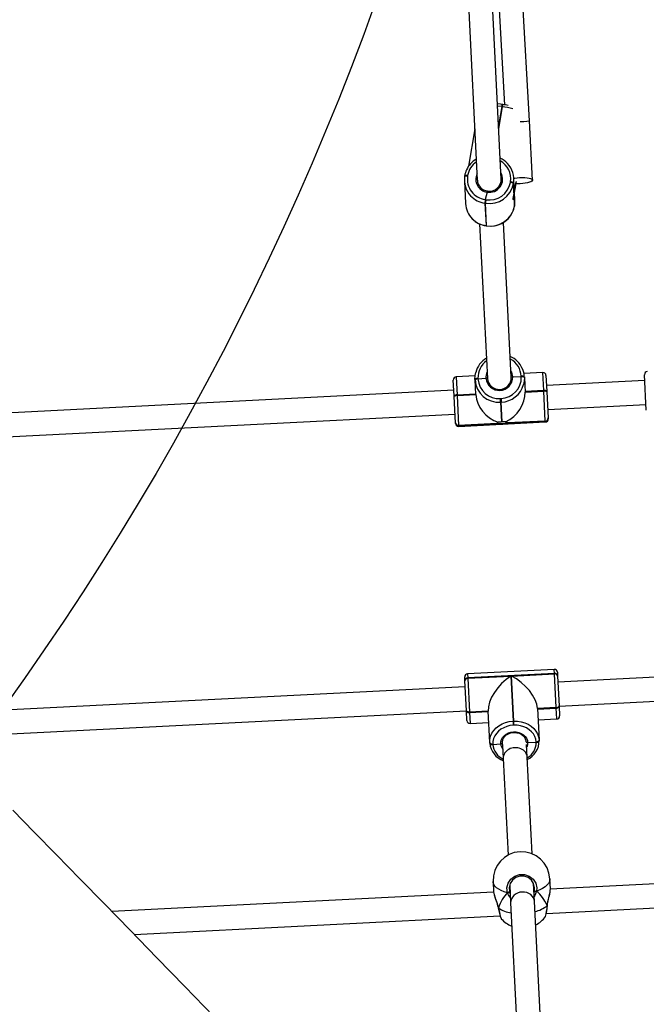
# Model space of a CAD drawing. Units: millimetres. Extents: x -495 to 1505, y -115 to 1096.
# Drawn here: x 624 to 666, y 444 to 509 of the extents above; entities that cross this region are included whole.
import ezdxf

# ---------------------------------------------------------------- set-up
doc = ezdxf.new("R2010")
doc.units = ezdxf.units.MM
doc.header["$LTSCALE"] = 45
doc.header["$PDSIZE"] = -1
doc.layers.add('VP-DIM', color=7, linetype='Continuous')
doc.layers.add('VP-HIC', color=6, linetype='Continuous')
doc.layers.add('VP-EQ', color=7, linetype='Continuous', true_color=0x8a3492)
doc.dimstyles.get("Standard").update_dxf_attribs({"dimtxt": 14, "dimasz": 15, "dimexe": 20, "dimexo": 50, "dimgap": 20, "dimtad": 0, "dimdec": 0, "dimzin": 0, "dimdsep": 46, "dimtxsty": 'Standard', "dimcen": -0.001, "dimadec": 0, "dimazin": 0, "dimtfac": 1, "dimtdec": 4, "dimtofl": 0, "dimtmove": 0, "dimatfit": 3, "dimfxl": 70, "dimfxlon": 1, "dimtolj": 1, "dimtzin": 0, "dimarcsym": 0})

# ---------------------------------------------------------------- blocks, each defined once
blk = doc.blocks.new('*D1403')
at = {"layer": 'Defpoints', "color": 0}
for p in [(1114.489, 958.816), (208.299, 398.216), (1114.489, 395.416)]:
    blk.add_point(p, dxfattribs=at)
at = {"layer": 'VP-DIM', "color": 0, "lineweight": -2}
for p, q in [((208.299, 888.816), (208.299, 978.816)), ((1114.489, 888.816), (1114.489, 978.816)), ((223.299, 958.816), (624.2, 958.816)), ((1099.489, 958.816), (694.534, 958.816))]:
    blk.add_line(p, q, dxfattribs=at)
at = {"layer": 'VP-DIM', "color": 0}
for points in [[(223.299, 961.316), (223.299, 956.316), (208.299, 958.816)], [(1099.489, 956.316), (1099.489, 961.316), (1114.489, 958.816)]]:
    blk.add_solid(points, dxfattribs=at)
at = {"layer": 'VP-DIM', "color": 0, "insert": (659.367, 958.816), "char_height": 14, "attachment_point": 5}
blk.add_mtext('\\A1;910', dxfattribs=at)
blk = doc.blocks.new('*D1404')
at = {"layer": 'Defpoints', "color": 0}
for p in [(415.671, 664.521), (1407.71, 664.521), (904.766, 131.634)]:
    blk.add_point(p, dxfattribs=at)
at = {"layer": 'VP-DIM', "color": 0, "lineweight": -2}
for p, q in [((1337.71, 664.521), (1427.71, 664.521)), ((1407.71, 649.521), (1407.71, 435.577)), ((1407.71, 146.634), (1407.71, 360.577)), ((1337.71, 131.634), (1427.71, 131.634))]:
    blk.add_line(p, q, dxfattribs=at)
at = {"layer": 'VP-DIM', "color": 0}
for points in [[(1410.21, 649.521), (1405.21, 649.521), (1407.71, 664.521)], [(1405.21, 146.634), (1410.21, 146.634), (1407.71, 131.634)]]:
    blk.add_solid(points, dxfattribs=at)
at = {"layer": 'VP-DIM', "color": 0, "insert": (1407.71, 398.077), "char_height": 14, "attachment_point": 5, "rotation": 90}
blk.add_mtext('\\A1;540', dxfattribs=at)
blk = doc.blocks.new('*D1407')
at = {"layer": 'Defpoints', "color": 0}
for p in [(16.5, 1075.571), (1266.361, 411.055), (16.5, 398.322)]:
    blk.add_point(p, dxfattribs=at)
at = {"layer": 'VP-DIM', "color": 0, "lineweight": -2}
for p, q in [((16.5, 1005.571), (16.5, 1095.571)), ((1266.361, 1005.571), (1266.361, 1095.571)), ((31.5, 1075.571), (617.776, 1075.571)), ((1251.361, 1075.571), (702.11, 1075.571))]:
    blk.add_line(p, q, dxfattribs=at)
at = {"layer": 'VP-DIM', "color": 0}
for points in [[(31.5, 1078.071), (31.5, 1073.071), (16.5, 1075.571)], [(1251.361, 1073.071), (1251.361, 1078.071), (1266.361, 1075.571)]]:
    blk.add_solid(points, dxfattribs=at)
at = {"layer": 'VP-DIM', "color": 0, "insert": (659.943, 1075.571), "char_height": 14, "attachment_point": 5}
blk.add_mtext('\\A1;1250', dxfattribs=at)
blk = doc.blocks.new('*D1408')
at = {"layer": 'Defpoints', "color": 0}
for p in [(405.658, 831.571), (640.147, -21.923), (1484.571, -21.923)]:
    blk.add_point(p, dxfattribs=at)
at = {"layer": 'VP-DIM', "color": 0, "lineweight": -2}
for p, q in [((1414.571, 831.571), (1504.571, 831.571)), ((1484.571, 816.571), (1484.571, 437.82)), ((1484.571, -6.923), (1484.571, 360.486)), ((1414.571, -21.923), (1504.571, -21.923))]:
    blk.add_line(p, q, dxfattribs=at)
at = {"layer": 'VP-DIM', "color": 0}
for points in [[(1487.071, 816.571), (1482.071, 816.571), (1484.571, 831.571)], [(1482.071, -6.923), (1487.071, -6.923), (1484.571, -21.923)]]:
    blk.add_solid(points, dxfattribs=at)
at = {"layer": 'VP-DIM', "color": 0, "insert": (1484.571, 399.153), "char_height": 14, "attachment_point": 5, "rotation": 90}
blk.add_mtext('\\A1;853', dxfattribs=at)
blk = doc.blocks.new('RB1379_')
at = {"color": 0, "linetype": 'Continuous', "lineweight": 25}
for p, q in [((783.707, 533.173), (765.344, 512.804)), ((766.533, 511.733), (784.908, 532.116)), ((785.378, 532.076), (770.194, 515.086)), ((770.619, 513.16), (787.144, 531.651)), ((754.322, 503.983), (732.04, 524.07)), ((730.969, 522.882), (753.251, 502.794)), ((767.641, 515.352), (765.594, 513.877)), ((768.776, 514.221), (769.998, 515.101)), ((768.839, 514.291), (769.986, 515.117)), ((769.974, 515.134), (768.903, 514.362)), ((769.986, 515.117), (769.974, 515.134)), ((769.998, 515.101), (769.986, 515.117)), ((770.112, 515.198), (770.1, 515.214)), ((770.124, 515.182), (770.112, 515.198)), ((740.86, 489.418), (713.716, 513.888)), ((764.687, 513.373), (763.681, 512.258)), ((764.928, 513.589), (764.93, 513.59)), ((764.961, 513.613), (764.93, 513.59)), ((765.113, 513.489), (765.081, 513.467)), ((767.963, 510.212), (770.619, 513.16)), ((713.704, 511.745), (739.789, 488.229)), ((764.618, 511.359), (763.613, 510.245)), ((763.636, 510.212), (764.642, 511.327)), ((764.642, 511.327), (764.618, 511.359)), ((765.246, 511.784), (764.809, 511.511)), ((764.809, 511.511), (764.833, 511.479)), ((766.722, 510.691), (767.163, 511.18)), ((766.806, 511.14), (766.838, 511.163)), ((763.393, 510.64), (756.471, 502.961)), ((766.158, 510.065), (766.556, 510.507)), ((766.891, 510.942), (766.449, 510.451)), ((766.48, 510.474), (766.922, 510.964)), ((766.643, 510.564), (767.089, 510.885)), ((766.675, 510.589), (767.106, 510.9)), ((767.113, 510.908), (766.682, 510.597)), ((766.922, 510.964), (766.891, 510.942)), ((763.609, 510.238), (763.633, 510.206)), ((763.613, 510.245), (763.636, 510.212)), ((765.883, 509.825), (765.915, 509.847)), ((765.883, 509.825), (765.886, 509.827)), ((766.328, 510.317), (765.886, 509.827)), ((765.886, 509.827), (765.917, 509.849)), ((765.917, 509.849), (765.915, 509.847)), ((765.917, 509.849), (766.359, 510.34)), ((757.66, 501.89), (764.59, 509.578)), ((754.067, 503.7), (754.777, 504.487)), ((755.059, 504.502), (754.25, 503.604)), ((756, 503.654), (755.059, 504.502)), ((752.869, 502.37), (754.041, 503.671)), ((754.225, 503.576), (752.888, 502.093)), ((754.041, 503.671), (754.054, 503.686)), ((754.054, 503.686), (754.067, 503.7)), ((754.238, 503.59), (754.225, 503.576)), ((754.225, 503.576), (755.153, 502.739)), ((754.25, 503.604), (754.238, 503.59)), ((755.166, 502.753), (754.238, 503.59)), ((755.179, 502.767), (754.25, 503.604)), ((755.153, 502.739), (755.812, 503.469)), ((755.812, 503.469), (755.825, 503.484)), ((755.825, 503.484), (755.837, 503.498)), ((756.008, 503.388), (755.995, 503.374)), ((756.021, 503.403), (756.008, 503.388)), ((756.008, 503.388), (756.402, 503.033)), ((756.471, 502.961), (756.459, 502.947)), ((752.829, 502.327), (752.862, 502.363)), ((752.881, 502.085), (752.844, 502.044)), ((752.844, 502.044), (757.152, 498.161)), ((752.862, 502.363), (752.869, 502.37)), ((752.888, 502.093), (752.881, 502.085)), ((752.881, 502.085), (754.775, 500.378)), ((754.782, 500.385), (752.888, 502.093)), ((755.968, 501.208), (756.132, 501.39)), ((756.162, 501.364), (755.998, 501.182)), ((756.132, 501.39), (756.162, 501.364)), ((757.647, 501.876), (757.66, 501.89)), ((757.738, 501.828), (758.162, 501.446)), ((758.149, 501.432), (758.162, 501.446)), ((758.162, 501.446), (758.175, 501.461)), ((758.276, 501.274), (758.263, 501.26)), ((758.289, 501.288), (758.276, 501.274)), ((759.367, 500.618), (758.424, 501.469)), ((755.968, 501.208), (755.084, 500.228)), ((755.114, 500.201), (755.998, 501.182)), ((755.998, 501.182), (755.968, 501.208)), ((758.263, 501.26), (757.604, 500.529)), ((758.558, 499.721), (759.367, 500.618)), ((757.604, 500.529), (758.533, 499.692)), ((758.545, 499.707), (757.617, 500.544)), ((758.558, 499.721), (757.63, 500.558)), ((759.382, 500.336), (758.672, 499.549)), ((755.294, 499.91), (757.189, 498.202)), ((757.196, 498.209), (755.301, 499.917)), ((757.196, 498.209), (758.533, 499.692)), ((758.646, 499.52), (757.474, 498.219)), ((758.533, 499.692), (758.545, 499.707)), ((758.545, 499.707), (758.558, 499.721)), ((758.659, 499.534), (758.646, 499.52)), ((758.672, 499.549), (758.659, 499.534)), ((763.812, 495.428), (758.927, 499.831)), ((757.856, 498.643), (762.741, 494.24)), ((757.152, 498.161), (757.189, 498.202)), ((757.189, 498.202), (757.196, 498.209)), ((757.467, 498.211), (757.434, 498.175)), ((757.474, 498.219), (757.467, 498.211)), ((732.517, 478.365), (713.547, 495.466)), ((762.478, 493.949), (764.074, 495.719)), ((713.52, 493.337), (731.704, 476.943)), ((739.8, 488.242), (741.128, 489.715)), ((741.388, 489.705), (739.875, 488.026)), ((741.128, 489.715), (741.143, 489.732)), ((741.143, 489.732), (741.304, 489.91)), ((741.403, 489.721), (741.388, 489.705)), ((741.388, 489.705), (743.527, 487.776)), ((741.587, 489.925), (741.403, 489.721)), ((745.711, 485.838), (741.403, 489.721)), ((745.895, 486.041), (741.587, 489.925)), ((739.352, 487.745), (739.778, 488.217)), ((739.778, 488.217), (739.789, 488.23)), ((739.789, 488.23), (739.8, 488.242)), ((739.852, 488.001), (739.367, 487.462)), ((739.367, 487.462), (740.295, 486.625)), ((739.864, 488.013), (739.852, 488.001)), ((739.852, 488.001), (740.781, 487.164)), ((739.875, 488.026), (739.864, 488.013)), ((740.792, 487.176), (739.864, 488.013)), ((740.803, 487.189), (739.875, 488.026)), ((743.527, 487.776), (741.51, 485.538)), ((741.539, 485.511), (743.557, 487.75)), ((743.557, 487.75), (745.696, 485.821)), ((739.391, 485.622), (740.803, 487.189)), ((739.369, 485.598), (739.38, 485.61)), ((739.38, 485.61), (739.391, 485.622)), ((741.51, 485.538), (741.324, 485.332)), ((741.354, 485.305), (741.539, 485.511)), ((741.51, 485.538), (741.539, 485.511)), ((744.183, 484.142), (745.696, 485.821)), ((745.733, 485.564), (744.405, 484.091)), ((745.696, 485.821), (745.711, 485.838)), ((745.711, 485.838), (745.895, 486.041)), ((745.748, 485.58), (745.733, 485.564)), ((745.909, 485.759), (745.748, 485.58)), ((739.878, 484.893), (739.282, 484.232)), ((739.454, 485.394), (739.443, 485.381)), ((739.465, 485.406), (739.454, 485.394)), ((739.454, 485.394), (739.848, 485.039)), ((739.959, 485.013), (739.886, 484.902)), ((739.97, 485.025), (739.959, 485.013)), ((741.354, 485.305), (741.324, 485.332)), ((743.254, 484.979), (741.842, 483.413)), ((743.232, 484.954), (744.16, 484.117)), ((744.171, 484.13), (743.243, 484.967)), ((744.183, 484.142), (743.254, 484.979)), ((790.999, 444.218), (745.465, 485.266)), ((739.282, 484.232), (734.958, 479.436)), ((742.746, 484.416), (743.675, 483.579)), ((740.471, 483.161), (741.042, 483.795)), ((741.147, 483.942), (741.159, 483.954)), ((741.184, 483.834), (741.608, 483.452)), ((743.675, 483.579), (744.16, 484.117)), ((744.383, 484.066), (743.957, 483.593)), ((744.16, 484.117), (744.171, 484.13)), ((744.171, 484.13), (744.183, 484.142)), ((744.394, 484.078), (744.383, 484.066)), ((744.405, 484.091), (744.394, 484.078)), ((744.394, 484.078), (789.089, 443.785)), ((736.146, 478.364), (740.471, 483.161)), ((741.597, 483.44), (741.608, 483.452)), ((741.608, 483.452), (741.619, 483.464)), ((741.831, 483.4), (741.82, 483.388)), ((741.842, 483.413), (741.831, 483.4)), ((732.987, 478.892), (732.534, 478.39)), ((733.603, 477.933), (732.816, 477.06)), ((732.816, 477.06), (723.355, 466.565)), ((731.992, 477.407), (731.989, 477.403)), ((731.63, 476.758), (731.629, 476.752)), ((734.005, 475.989), (734.815, 476.887)), ((734.454, 476.487), (734.527, 476.527)), ((735.356, 475.845), (735.809, 476.348)), ((724.542, 465.493), (734.005, 475.989)), ((735.275, 475.777), (735.355, 475.846)), ((771.501, 443.22), (735.333, 475.827)), ((734.432, 475.201), (734.436, 475.205)), ((733.815, 474.772), (733.821, 474.774)), ((734.004, 474.87), (769.622, 442.76))]:
    blk.add_line(p, q, dxfattribs=at)
at = {"color": 0, "linetype": 'Continuous', "lineweight": 25, "flags": 128}
for points in [[(713.409, 485.699), (713.451, 488.486), (713.49, 491.163), (713.525, 493.729), (713.557, 496.186), (713.585, 498.532), (713.61, 500.767), (713.633, 502.891), (713.652, 504.94)], [(769.974, 515.134), (769.819, 515.334), (769.8, 515.357)], [(770.1, 515.214), (770.031, 515.306), (769.9, 515.468)], [(764.93, 513.59), (764.937, 513.593), (764.95, 513.591), (764.967, 513.583), (764.987, 513.569), (765.009, 513.549), (765.033, 513.525), (765.057, 513.497), (765.081, 513.467)], [(764.961, 513.613), (764.968, 513.616), (764.981, 513.614), (764.998, 513.605), (765.018, 513.591), (765.041, 513.572), (765.065, 513.548), (765.089, 513.52), (765.113, 513.489)], [(765.246, 511.784), (765.272, 511.8), (765.293, 511.812), (765.307, 511.818), (765.312, 511.819), (765.31, 511.816)], [(765.31, 511.816), (765.312, 511.819), (765.303, 511.817), (765.287, 511.808), (765.263, 511.795), (765.246, 511.784)], [(767.156, 511.172), (767.21, 511.137), (767.34, 511.042), (767.472, 510.934), (767.599, 510.816), (767.715, 510.696), (767.815, 510.578), (767.894, 510.468), (767.949, 510.371), (767.976, 510.291), (767.975, 510.233), (767.946, 510.199), (767.89, 510.19), (767.809, 510.208), (767.708, 510.25), (767.591, 510.316), (767.463, 510.402), (767.331, 510.505), (767.201, 510.618), (767.079, 510.738), (767.001, 510.821)], [(766.68, 510.603), (766.679, 510.607), (766.642, 510.599), (766.631, 510.596)], [(763.609, 510.238), (763.609, 510.239), (763.613, 510.245)], [(763.609, 510.238), (763.609, 510.239), (763.613, 510.245)], [(763.633, 510.206), (763.633, 510.207), (763.636, 510.212)], [(765.917, 509.849), (766.105, 510.009), (766.158, 510.065)], [(766.449, 510.451), (766.353, 510.385), (766.259, 510.326), (766.179, 510.276), (766.124, 510.238), (766.103, 510.216), (766.118, 510.21), (766.164, 510.223), (766.237, 510.259), (766.328, 510.317)], [(755.837, 503.498), (756.017, 503.667), (756.199, 503.792)], [(758.263, 501.26), (758.083, 501.09), (757.901, 500.965)], [(754.775, 500.378), (754.777, 500.341), (754.812, 500.289), (754.874, 500.222), (754.955, 500.145), (755.042, 500.067), (755.125, 499.996), (755.198, 499.94), (755.256, 499.909), (755.294, 499.91)], [(755.308, 499.94), (755.27, 499.945), (755.202, 499.975), (755.12, 500.028), (755.032, 500.097), (754.948, 500.176), (754.878, 500.255), (754.828, 500.327), (754.805, 500.383), (754.804, 500.391)], [(739.778, 488.217), (739.767, 488.199), (739.761, 488.176), (739.762, 488.149), (739.769, 488.12), (739.782, 488.089), (739.801, 488.059), (739.825, 488.029), (739.852, 488.001)], [(739.789, 488.23), (739.778, 488.211), (739.772, 488.188), (739.773, 488.161), (739.78, 488.132), (739.794, 488.102), (739.812, 488.071), (739.836, 488.041), (739.864, 488.013)], [(739.864, 488.013), (739.836, 488.041), (739.812, 488.071), (739.794, 488.102), (739.78, 488.132), (739.773, 488.161), (739.772, 488.188), (739.778, 488.211), (739.789, 488.23)], [(739.875, 488.026), (739.847, 488.053), (739.823, 488.083), (739.805, 488.114), (739.791, 488.145), (739.784, 488.174), (739.783, 488.2), (739.789, 488.223), (739.8, 488.242)], [(739.369, 485.598), (739.357, 485.579), (739.352, 485.556), (739.352, 485.529), (739.36, 485.5), (739.373, 485.47), (739.392, 485.439), (739.415, 485.409), (739.443, 485.381)], [(739.38, 485.61), (739.368, 485.591), (739.363, 485.568), (739.364, 485.542), (739.371, 485.513), (739.384, 485.482), (739.403, 485.451), (739.427, 485.421), (739.454, 485.394)], [(739.454, 485.394), (739.427, 485.421), (739.403, 485.451), (739.384, 485.482), (739.371, 485.513), (739.364, 485.542), (739.363, 485.568), (739.368, 485.591), (739.38, 485.61)], [(739.391, 485.622), (739.379, 485.604), (739.374, 485.581), (739.375, 485.554), (739.382, 485.525), (739.395, 485.494), (739.414, 485.464), (739.438, 485.434), (739.465, 485.406)], [(739.391, 485.622), (739.548, 485.766), (739.731, 485.88), (739.935, 485.961), (740.156, 486.006), (740.388, 486.015), (740.625, 485.987), (740.861, 485.924), (741.091, 485.826), (741.309, 485.696), (741.51, 485.538)], [(741.324, 485.332), (741.148, 485.471), (740.957, 485.585), (740.755, 485.67), (740.547, 485.726), (740.34, 485.75), (740.136, 485.742), (739.943, 485.703), (739.763, 485.632), (739.603, 485.532), (739.465, 485.406)], [(741.539, 485.511), (741.717, 485.328), (741.869, 485.125), (741.99, 484.906), (742.077, 484.677), (742.129, 484.445), (742.144, 484.213), (742.122, 483.989), (742.063, 483.777), (741.969, 483.584), (741.842, 483.413)], [(739.848, 485.039), (739.958, 485.14), (740.09, 485.213), (740.239, 485.257), (740.4, 485.268), (740.566, 485.247), (740.73, 485.195), (740.886, 485.113), (741.029, 485.005), (741.151, 484.874), (741.249, 484.727), (741.318, 484.569), (741.356, 484.407), (741.361, 484.245), (741.333, 484.092), (741.274, 483.953), (741.184, 483.834)], [(739.848, 485.039), (739.865, 485.025), (739.893, 485.009), (739.92, 485.002), (739.943, 485.003), (739.959, 485.013)], [(739.959, 485.013), (739.946, 485.004), (739.924, 485.001), (739.897, 485.008), (739.869, 485.022), (739.848, 485.039)], [(740.12, 485.138), (740.219, 485.182), (740.355, 485.207), (740.499, 485.205), (740.645, 485.174), (740.787, 485.117), (740.921, 485.035), (741.041, 484.931), (741.142, 484.811), (741.22, 484.678), (741.273, 484.538), (741.298, 484.397), (741.295, 484.26), (741.267, 484.141)], [(741.619, 483.464), (741.731, 483.614), (741.813, 483.784), (741.865, 483.97), (741.884, 484.166), (741.871, 484.369), (741.826, 484.574), (741.749, 484.774), (741.643, 484.966), (741.51, 485.145), (741.354, 485.305)], [(741.184, 483.834), (741.065, 483.736), (740.93, 483.67)], [(741.184, 483.834), (741.169, 483.85), (741.151, 483.876), (741.14, 483.902), (741.139, 483.925), (741.141, 483.928)], [(744.16, 484.117), (744.191, 484.093), (744.223, 484.073), (744.255, 484.057), (744.287, 484.047), (744.317, 484.043), (744.343, 484.045), (744.366, 484.052), (744.383, 484.066)], [(744.171, 484.13), (744.202, 484.105), (744.234, 484.085), (744.266, 484.069), (744.298, 484.059), (744.328, 484.055), (744.355, 484.057), (744.377, 484.065), (744.394, 484.078)], [(744.394, 484.078), (744.377, 484.065), (744.355, 484.057), (744.328, 484.055), (744.298, 484.059), (744.266, 484.069), (744.234, 484.085), (744.202, 484.105), (744.171, 484.13)], [(744.183, 484.142), (744.213, 484.118), (744.245, 484.097), (744.278, 484.082), (744.309, 484.072), (744.339, 484.067), (744.366, 484.069), (744.388, 484.077), (744.405, 484.091)], [(741.597, 483.44), (741.627, 483.415), (741.659, 483.395), (741.692, 483.379), (741.724, 483.369), (741.753, 483.365), (741.78, 483.367), (741.802, 483.375), (741.82, 483.388)], [(741.608, 483.452), (741.638, 483.427), (741.671, 483.407), (741.703, 483.391), (741.735, 483.381), (741.765, 483.377), (741.791, 483.379), (741.814, 483.387), (741.831, 483.4)], [(741.831, 483.4), (741.814, 483.387), (741.791, 483.379), (741.765, 483.377), (741.735, 483.381), (741.703, 483.391), (741.671, 483.407), (741.638, 483.427), (741.608, 483.452)], [(741.619, 483.464), (741.65, 483.44), (741.682, 483.419), (741.714, 483.404), (741.746, 483.394), (741.776, 483.39), (741.802, 483.391), (741.825, 483.399), (741.842, 483.413)], [(732.481, 478.321), (732.417, 478.219), (732.35, 478.094), (732.279, 477.95), (732.205, 477.795), (732.126, 477.637), (732.043, 477.487), (731.992, 477.408)], [(732.485, 478.319), (732.425, 478.23), (732.313, 478.009), (732.181, 477.728), (732.102, 477.573), (732.016, 477.423), (731.992, 477.386)], [(732.535, 478.389), (732.53, 478.385), (732.485, 478.319)], [(733.146, 477.688), (733.036, 477.885), (732.95, 478.077), (732.892, 478.261), (732.863, 478.432), (732.862, 478.588), (732.891, 478.725), (732.948, 478.842), (732.987, 478.892)], [(733.146, 477.688), (733.345, 477.941), (733.622, 478.109), (733.946, 478.172), (734.276, 478.124), (734.575, 477.971), (734.809, 477.733), (734.954, 477.437), (734.997, 477.115), (734.932, 476.799), (734.762, 476.526), (734.596, 476.382)], [(733.228, 477.615), (733.241, 477.548), (733.24, 477.53)], [(733.238, 477.527), (733.236, 477.582), (733.228, 477.615)], [(733.298, 477.635), (733.281, 477.601), (733.263, 477.555)], [(734.527, 476.527), (734.669, 476.651), (734.814, 476.884), (734.871, 477.153), (734.836, 477.428), (734.713, 477.679), (734.515, 477.881), (734.261, 478.01), (733.98, 478.05), (733.705, 477.995), (733.468, 477.851), (733.298, 477.635)], [(731.992, 477.386), (731.823, 477.125), (731.697, 476.913), (731.63, 476.774), (731.63, 476.758)], [(731.99, 477.403), (731.988, 477.396), (731.992, 477.386)], [(731.992, 477.386), (731.99, 477.402), (731.994, 477.407)], [(732.002, 477.412), (732, 477.412), (731.991, 477.405), (731.991, 477.391), (731.992, 477.386)], [(734.596, 476.382), (734.306, 476.255), (734.237, 476.247)], [(734.515, 476.455), (734.446, 476.461), (734.428, 476.458)], [(734.43, 476.456), (734.48, 476.46), (734.515, 476.455)], [(735.809, 476.348), (735.764, 476.304), (735.654, 476.235), (735.52, 476.192), (735.365, 476.177), (735.191, 476.188), (735.003, 476.227), (734.803, 476.292), (734.596, 476.382)], [(734.414, 475.203), (734.679, 475.39), (734.953, 475.557), (735.206, 475.719), (735.275, 475.777)], [(734.437, 475.205), (734.518, 475.27), (734.647, 475.36), (734.788, 475.45), (734.933, 475.539), (735.073, 475.626), (735.197, 475.71), (735.278, 475.773)], [(734.414, 475.203), (734.43, 475.203), (734.434, 475.206)], [(734.435, 475.206), (734.433, 475.204), (734.419, 475.202), (734.414, 475.203)], [(734.431, 475.202), (734.425, 475.2), (734.414, 475.203)]]:
    blk.add_lwpolyline(points, dxfattribs=at)
at = {"color": 0, "linetype": 'Continuous', "lineweight": 25}
for centre, radius, start, end in [((770.311, 514.746), 0.513, 114.25435, 131.02012), ((770.323, 514.73), 0.513, 114.25435, 131.02012), ((770.434, 514.557), 0.718, 116.653, 128.62148), ((770.335, 514.714), 0.514, 114.26235, 131.01489), ((765.11, 511.465), 6.093, 30.01268, 36.64903), ((766.42, 512.391), 4.638, 32.444, 37.00186), ((765.725, 512.606), 1.264, 108.636, 127.16688), ((765.875, 512.402), 1.506, 74.06218, 111.56018), ((765.829, 512.344), 1.537, 125.90399, 178.44961), ((765.906, 512.355), 1.384, 126.57681, 217.5941), ((765.931, 512.31), 0.864, 110.50089, 217.51363), ((765.916, 512.36), 1.386, 79.36127, 125.43681), ((765.931, 512.289), 0.78, 138.728, 217.35731), ((766.034, 512.263), 1.363, 306.1355, 15.7876), ((766.217, 512.261), 1.344, 356.2775, 22.00487), ((764.832, 511.226), 1.545, 138.11642, 180.30114), ((765.928, 512.339), 1.636, 178.38748, 216.78272), ((765.97, 512.282), 0.879, 214.52819, 344.54175), ((765.956, 512.276), 0.793, 215.49744, 316.6998), ((766.021, 512.209), 1.537, 305.90399, 358.44961), ((764.91, 511.212), 1.625, 180.02031, 216.80407), ((764.927, 511.226), 1.641, 180.27213, 216.74096), ((765.902, 509.932), 1.92, 124.68361, 131.97935), ((765.926, 509.9), 1.92, 124.68361, 131.97935), ((765.963, 512.28), 1.629, 215.79897, 304.7318), ((765.992, 512.315), 1.429, 215.79897, 304.7318), ((766.613, 510.941), 0.278, 0.10562, 45.84184), ((766.644, 510.964), 0.278, 0.10562, 45.84184), ((765.384, 511.659), 1.64, 306.45703, 315.08001), ((769.961, 505.608), 5.982, 125.57995, 125.95054), ((765.58, 511.748), 1.56, 305.24887, 312.38931), ((766.017, 511.408), 1.051, 300.21918, 308.75725), ((766.594, 510.669), 0.114, 315.35371, 320.57686), ((764.955, 511.167), 1.634, 216.01365, 289.28422), ((764.958, 511.165), 1.629, 215.79897, 304.7318), ((765.107, 510.857), 1.292, 287.45371, 306.94628), ((762.847, 515.182), 5.982, 305.57995, 305.95054), ((754.926, 504.353), 0.2, 47.96528, 137.96528), ((756.994, 502.492), 1.521, 75.47954, 121.29815), ((754.035, 503.435), 0.237, 36.59623, 88.35598), ((754.048, 503.449), 0.237, 36.59623, 88.35598), ((754.06, 503.463), 0.237, 36.59623, 88.35598), ((757.021, 502.417), 1.603, 138.97547, 228.94104), ((757.056, 502.451), 1.406, 138.97547, 228.94104), ((755.805, 503.233), 0.237, 36.59623, 88.35598), ((755.818, 503.247), 0.237, 36.59623, 88.35598), ((755.831, 503.261), 0.237, 36.59623, 88.35598), ((757.033, 502.48), 1.369, 80.63961, 137.64582), ((757.042, 502.481), 0.846, 109.82614, 139.22753), ((757.1, 502.464), 0.901, 140.7895, 315.14107), ((757.08, 502.442), 0.801, 140.89965, 315.03091), ((756.342, 502.932), 0.118, 7.41334, 59.50331), ((756.334, 502.927), 0.126, 9.22953, 57.68712), ((757.145, 502.374), 1.376, 318.43035, 17.09343), ((757.186, 502.334), 1.504, 338.85783, 22.41914), ((752.978, 502.193), 0.2, 137.96528, 227.96528), ((753.01, 502.234), 0.197, 138.97547, 228.94104), ((753.017, 502.241), 0.197, 138.97547, 228.94104), ((757.122, 502.408), 0.846, 316.70304, 346.10443), ((757.121, 502.392), 1.406, 226.98952, 316.9551), ((757.639, 501.75), 0.126, 38.24345, 86.70104), ((757.643, 501.758), 0.118, 36.42726, 88.51723), ((758.028, 501.228), 0.237, 7.57459, 59.33434), ((758.041, 501.243), 0.237, 7.57459, 59.33434), ((758.054, 501.257), 0.237, 7.57459, 59.33434), ((757.274, 502.237), 1.389, 316.92709, 341.29271), ((757.097, 502.374), 1.622, 227.31728, 299.70291), ((759.233, 500.47), 0.2, 317.96528, 47.96528), ((754.796, 500.366), 0.0238, 125.37956, 150.55101), ((754.828, 500.215), 0.176, 63.03469, 105.05953), ((753.675, 498.684), 2.09, 47.60456, 53.85029), ((754.194, 499.211), 1.351, 47.11711, 48.81345), ((753.653, 498.568), 2.192, 42.22463, 48.18166), ((755.107, 499.941), 0.196, 353.10699, 30.65992), ((755.281, 499.929), 0.0238, 305.37956, 330.55101), ((758.412, 499.489), 0.237, 7.57459, 59.33434), ((758.425, 499.503), 0.237, 7.57459, 59.33434), ((758.438, 499.517), 0.237, 7.57459, 59.33434), ((757.286, 498.309), 0.2, 227.96528, 317.96528), ((757.323, 498.346), 0.197, 226.98952, 316.9551), ((757.33, 498.353), 0.197, 226.98952, 316.9551), ((764.223, 495.585), 0.2, 48.46528, 137.96528), ((741.253, 489.578), 0.186, 43.20372, 132.23835), ((741.268, 489.594), 0.186, 43.20372, 132.23835), ((741.453, 489.776), 0.2, 47.96528, 137.96528), ((739.501, 487.611), 0.2, 137.96528, 227.96528), ((740.427, 484.716), 1.378, 140.21909, 205.49068), ((745.584, 485.674), 0.186, 323.69222, 52.72685), ((745.599, 485.69), 0.186, 323.69222, 52.72685), ((745.761, 485.893), 0.2, 317.96528, 47.96528), ((740.358, 484.635), 1.181, 140.79728, 201.33742), ((740.355, 484.613), 0.662, 139.98995, 173.04788), ((740.295, 484.747), 0.429, 114.17797, 143.10912), ((741.238, 483.916), 0.098, 172.79932, 237.19596), ((740.863, 484.252), 0.419, 313.40338, 344.64004), ((743.808, 483.727), 0.2, 227.96528, 317.96528), ((740.834, 484.341), 1.371, 250.25616, 315.96361), ((740.768, 484.243), 1.154, 253.83329, 315.89314), ((734.398, 477.62), 1.9, 47.96528, 137.96528), ((734.398, 477.62), 1.9, 317.96528, 47.96528), ((733.896, 477.277), 0.855, 151.26219, 177.79865), ((733.316, 477.795), 0.2, 212.16934, 243.76123), ((733.272, 477.803), 0.17, 222.29594, 278.73373), ((733.318, 477.797), 0.203, 212.34787, 243.5827), ((734.219, 475.702), 2.803, 143.00091, 157.80796), ((734.079, 477.838), 2.135, 192.22277, 216.70816), ((733.519, 476.644), 1.9, 176.75303, 203.06422), ((734.686, 476.563), 0.203, 212.34787, 243.5827), ((734.684, 476.562), 0.2, 212.16934, 243.76123), ((734.697, 476.519), 0.17, 177.19684, 233.63463), ((734.631, 477.272), 2.081, 238.89906, 264.03114), ((732.396, 477.37), 2.962, 298.76405, 312.95059), ((732.439, 477.362), 2.938, 298.0874, 312.68671), ((733.519, 476.644), 1.9, 252.86635, 279.00185)]:
    blk.add_arc(centre, radius, start, end, dxfattribs=at)
for centre, major_axis, ratio, start_param, end_param in [((770.023, 513.695), (0.595, -0.534), 0.040991, 4.947192, 6.283262), ((765.453, 511.718), (1.484, 1.33), 0.815519, 4.776829, 4.842691), ((756.081, 501.334), (-0.095, 1.826), 0.767327, 0.654498, 2.085275), ((756.111, 501.307), (1.826, 0.095), 0.767327, 4.19791, 5.628687), ((742.619, 486.769), (2.03, 0.105), 0.534964, 1.07957, 2.650366), ((742.649, 486.742), (-0.105, 2.03), 0.534964, 3.632819, 5.203615), ((739.876, 483.697), (0.594, -0.536), 0.854632, 0, 3.141593), ((732.209, 475.191), (1.937, 2.149), 0.656672, 0.539178, 1.031618), ((732.209, 475.191), (1.937, 2.149), 0.656672, 0.539178, 1.031618), ((733.411, 476.524), (0.594, -0.536), 0.854632, 1.570796, 3.141593), ((733.411, 476.524), (0.594, -0.536), 0.854632, 0, 1.570796), ((732.209, 475.191), (1.937, 2.149), 0.656672, 5.251567, 5.744007), ((732.209, 475.191), (1.937, 2.149), 0.656672, 5.251567, 5.744007)]:
    blk.add_ellipse(centre, major_axis=major_axis, ratio=ratio, start_param=start_param, end_param=end_param, dxfattribs=at)
blk = doc.blocks.new('RB1379_2D')
at = {"layer": 'VP-EQ', "color": 0, "rotation": 44.94140773184712}
blk.add_blockref('RB1379_', (474.792, -404.869), dxfattribs=at)

msp = doc.modelspace()

# ---------------------------------------------------------------- linework, layer by layer
at = {"layer": 'VP-HIC', "color": 2}
msp.add_lwpolyline([(59.489, 518.686), (258.646, 761.936, -0.224863), (405.658, 831.571), (414.934, 831.571, -0.211214), (555.476, 769.43), (609.181, 710.398, -0.186669), (658.639, 582.539), (658.639, 574.779, -0.199099), (602.893, 440.332), (413.179, 250.891, -0.198726), (278.926, 195.338), (206.5, 195.338, -0.414214), (16.5, 385.338), (16.5, 398.322, -0.173217)], format="xyb", close=True, dxfattribs=at)
at = {"layer": 'VP-HIC', "color": 3}
msp.add_lwpolyline([(278.926, 195.338), (241.932, 195.338), (241.932, 128.077, 0.414214), (391.932, -21.923), (928.571, -21.923, 0.414214), (1078.571, 128.077), (1078.571, 668.077, 0.414214), (928.571, 818.077), (485.26, 818.077, -0.113853), (555.476, 769.43), (609.181, 710.398, -0.186669), (658.639, 582.539), (658.639, 574.779, -0.199099), (602.893, 440.332), (413.179, 250.891, -0.198726), (278.926, 195.338), (241.932, 195.338)], format="xyb", dxfattribs=at)

# ---------------------------------------------------------------- block references
at = {"layer": 'VP-EQ', "color": 0}
msp.add_blockref('RB1379_2D', (0, 0), dxfattribs=at)

# ---------------------------------------------------------------- dimensions: what is measured, and where the dimension line sits
at = {"layer": 'VP-DIM', "color": 0}
dim = msp.add_linear_dim(base=(16.5, 1075.571), p1=(1266.361, 411.055), p2=(16.5, 398.322), dimstyle='Standard', dxfattribs=at)
dim.commit()
dim.dimension.update_dxf_attribs({"geometry": '*D1407', "text_midpoint": (659.943, 1075.571), "dimtype": 160})
dim = msp.add_linear_dim(base=(1114.489, 958.816), p1=(208.299, 398.216), p2=(1114.489, 395.416), text='910', dimstyle='Standard', dxfattribs=at)
dim.commit()
dim.dimension.update_dxf_attribs({"geometry": '*D1403', "text_midpoint": (659.367, 958.816), "dimtype": 160})
dim = msp.add_linear_dim(base=(1484.571, -21.923), p1=(405.658, 831.571), p2=(640.147, -21.923), angle=90, dimstyle='Standard', dxfattribs=at)
dim.commit()
dim.dimension.update_dxf_attribs({"geometry": '*D1408', "text_midpoint": (1484.571, 399.153), "dimtype": 160})
dim = msp.add_linear_dim(base=(1407.71, 664.521), p1=(904.766, 131.634), p2=(415.671, 664.521), angle=90, text='540', dimstyle='Standard', dxfattribs=at)
dim.commit()
dim.dimension.update_dxf_attribs({"geometry": '*D1404', "text_midpoint": (1407.71, 398.077)})

doc.saveas('drawing.dxf')
